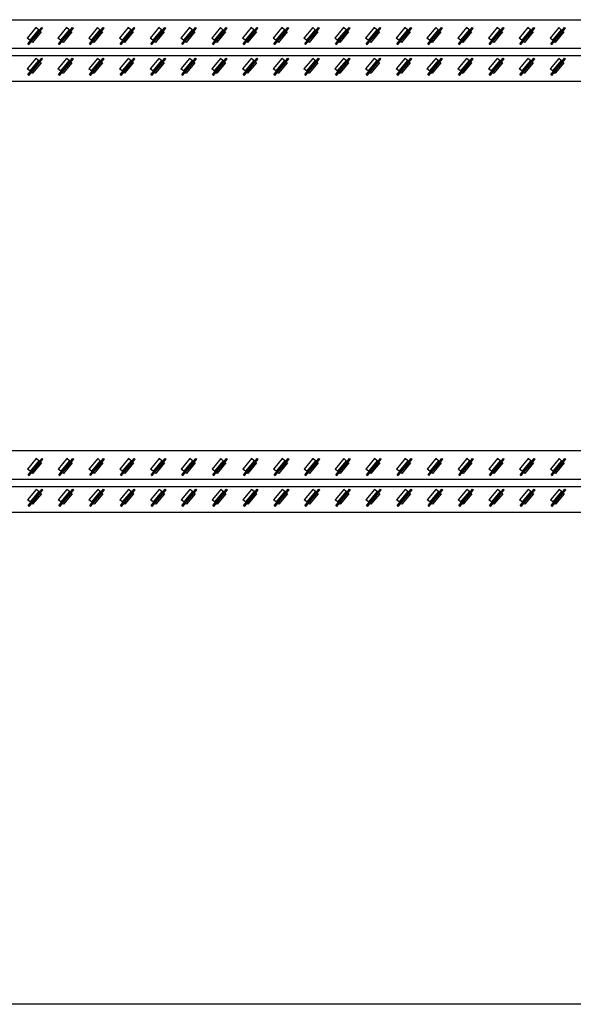
# Model space of a CAD drawing. Units: inches. Extents: x -158 to 293, y -129 to 143.
# Drawn here: x 5 to 40, y -98 to -35 of the extents above; entities that cross this region are included whole.
import ezdxf

# ---------------------------------------------------------------- set-up
doc = ezdxf.new("R2010")
doc.units = ezdxf.units.IN
doc.header["$MEASUREMENT"] = 0

msp = doc.modelspace()

# ---------------------------------------------------------------- linework, layer by layer
at = {"color": 7, "linetype": 'Continuous', "lineweight": 25}
for p, q in [((-66.436, -34.759), (75.886, -34.759)), ((5.767, -35.268), (5.21, -35.931)), ((5.699, -35.777), (6.142, -35.249)), ((5.932, -35.407), (5.767, -35.268)), ((6.142, -35.249), (6.202, -35.3)), ((7.735, -35.268), (7.178, -35.931)), ((7.668, -35.777), (8.111, -35.249)), ((7.901, -35.407), (7.735, -35.268)), ((8.111, -35.249), (8.171, -35.3)), ((9.704, -35.268), (9.147, -35.931)), ((9.636, -35.777), (10.079, -35.249)), ((9.869, -35.407), (9.704, -35.268)), ((10.079, -35.249), (10.139, -35.3)), ((11.672, -35.268), (11.115, -35.931)), ((11.605, -35.777), (12.048, -35.249)), ((11.838, -35.407), (11.672, -35.268)), ((12.048, -35.249), (12.108, -35.3)), ((13.641, -35.268), (13.084, -35.931)), ((13.573, -35.777), (14.016, -35.249)), ((13.806, -35.407), (13.641, -35.268)), ((14.016, -35.249), (14.076, -35.3)), ((15.609, -35.268), (15.052, -35.931)), ((15.542, -35.777), (15.985, -35.249)), ((15.775, -35.407), (15.609, -35.268)), ((15.985, -35.249), (16.045, -35.3)), ((17.578, -35.268), (17.021, -35.931)), ((17.51, -35.777), (17.953, -35.249)), ((17.743, -35.407), (17.578, -35.268)), ((17.953, -35.249), (18.014, -35.3)), ((19.546, -35.268), (18.989, -35.931)), ((19.479, -35.777), (19.922, -35.249)), ((19.712, -35.407), (19.546, -35.268)), ((19.922, -35.249), (19.982, -35.3)), ((21.515, -35.268), (20.958, -35.931)), ((21.447, -35.777), (21.89, -35.249)), ((21.68, -35.407), (21.515, -35.268)), ((21.89, -35.249), (21.951, -35.3)), ((23.483, -35.268), (22.926, -35.931)), ((23.416, -35.777), (23.859, -35.249)), ((23.649, -35.407), (23.483, -35.268)), ((23.859, -35.249), (23.919, -35.3)), ((25.452, -35.268), (24.895, -35.931)), ((25.384, -35.777), (25.827, -35.249)), ((25.617, -35.407), (25.452, -35.268)), ((25.827, -35.249), (25.888, -35.3)), ((27.42, -35.268), (26.863, -35.931)), ((27.353, -35.777), (27.796, -35.249)), ((27.586, -35.407), (27.42, -35.268)), ((27.796, -35.249), (27.856, -35.3)), ((29.389, -35.268), (28.832, -35.931)), ((29.321, -35.777), (29.764, -35.249)), ((29.554, -35.407), (29.389, -35.268)), ((29.764, -35.249), (29.825, -35.3)), ((31.357, -35.268), (30.8, -35.931)), ((31.29, -35.777), (31.733, -35.249)), ((31.523, -35.407), (31.357, -35.268)), ((31.733, -35.249), (31.793, -35.3)), ((33.326, -35.268), (32.769, -35.931)), ((33.258, -35.777), (33.701, -35.249)), ((33.491, -35.407), (33.326, -35.268)), ((33.701, -35.249), (33.762, -35.3)), ((35.294, -35.268), (34.737, -35.931)), ((35.227, -35.777), (35.67, -35.249)), ((35.46, -35.407), (35.294, -35.268)), ((35.67, -35.249), (35.73, -35.3)), ((37.263, -35.268), (36.706, -35.931)), ((37.195, -35.777), (37.638, -35.249)), ((37.428, -35.407), (37.263, -35.268)), ((37.638, -35.249), (37.699, -35.3)), ((39.231, -35.268), (38.674, -35.931)), ((39.164, -35.777), (39.607, -35.249)), ((39.397, -35.407), (39.231, -35.268)), ((39.607, -35.249), (39.667, -35.3)), ((5.256, -36.305), (5.699, -35.777)), ((5.317, -36.355), (5.76, -35.827)), ((5.932, -35.407), (5.376, -36.071)), ((6.098, -35.546), (5.542, -36.21)), ((5.699, -35.777), (5.76, -35.827)), ((5.76, -35.827), (6.202, -35.3)), ((5.932, -35.407), (5.978, -35.445)), ((6.038, -35.496), (6.098, -35.546)), ((7.225, -36.305), (7.668, -35.777)), ((7.285, -36.355), (7.728, -35.827)), ((7.901, -35.407), (7.344, -36.071)), ((8.067, -35.546), (7.51, -36.21)), ((7.668, -35.777), (7.728, -35.827)), ((7.728, -35.827), (8.171, -35.3)), ((7.901, -35.407), (7.946, -35.445)), ((8.006, -35.496), (8.067, -35.546)), ((9.193, -36.305), (9.636, -35.777)), ((9.254, -36.355), (9.697, -35.827)), ((9.869, -35.407), (9.313, -36.071)), ((10.035, -35.546), (9.479, -36.21)), ((9.636, -35.777), (9.697, -35.827)), ((9.697, -35.827), (10.139, -35.3)), ((9.869, -35.407), (9.915, -35.445)), ((9.975, -35.496), (10.035, -35.546)), ((11.162, -36.305), (11.605, -35.777)), ((11.222, -36.355), (11.665, -35.827)), ((11.838, -35.407), (11.281, -36.071)), ((12.004, -35.546), (11.447, -36.21)), ((11.605, -35.777), (11.665, -35.827)), ((11.665, -35.827), (12.108, -35.3)), ((11.838, -35.407), (11.883, -35.445)), ((11.944, -35.496), (12.004, -35.546)), ((13.13, -36.305), (13.573, -35.777)), ((13.191, -36.355), (13.634, -35.827)), ((13.806, -35.407), (13.25, -36.071)), ((13.972, -35.546), (13.416, -36.21)), ((13.573, -35.777), (13.634, -35.827)), ((13.634, -35.827), (14.076, -35.3)), ((13.806, -35.407), (13.852, -35.445)), ((13.912, -35.496), (13.972, -35.546)), ((15.099, -36.305), (15.542, -35.777)), ((15.159, -36.355), (15.602, -35.827)), ((15.775, -35.407), (15.218, -36.071)), ((15.941, -35.546), (15.384, -36.21)), ((15.542, -35.777), (15.602, -35.827)), ((15.602, -35.827), (16.045, -35.3)), ((15.775, -35.407), (15.82, -35.445)), ((15.881, -35.496), (15.941, -35.546)), ((17.067, -36.305), (17.51, -35.777)), ((17.128, -36.355), (17.571, -35.827)), ((17.743, -35.407), (17.187, -36.071)), ((17.909, -35.546), (17.353, -36.21)), ((17.51, -35.777), (17.571, -35.827)), ((17.571, -35.827), (18.014, -35.3)), ((17.743, -35.407), (17.789, -35.445)), ((17.849, -35.496), (17.909, -35.546)), ((19.036, -36.305), (19.479, -35.777)), ((19.096, -36.355), (19.539, -35.827)), ((19.712, -35.407), (19.155, -36.071)), ((19.878, -35.546), (19.321, -36.21)), ((19.479, -35.777), (19.539, -35.827)), ((19.539, -35.827), (19.982, -35.3)), ((19.712, -35.407), (19.757, -35.445)), ((19.818, -35.496), (19.878, -35.546)), ((21.004, -36.305), (21.447, -35.777)), ((21.065, -36.355), (21.508, -35.827)), ((21.68, -35.407), (21.124, -36.071)), ((21.846, -35.546), (21.29, -36.21)), ((21.447, -35.777), (21.508, -35.827)), ((21.508, -35.827), (21.951, -35.3)), ((21.68, -35.407), (21.726, -35.445)), ((21.786, -35.496), (21.846, -35.546)), ((22.973, -36.305), (23.416, -35.777)), ((23.033, -36.355), (23.476, -35.827)), ((23.649, -35.407), (23.092, -36.071)), ((23.815, -35.546), (23.258, -36.21)), ((23.416, -35.777), (23.476, -35.827)), ((23.476, -35.827), (23.919, -35.3)), ((23.649, -35.407), (23.694, -35.445)), ((23.755, -35.496), (23.815, -35.546)), ((24.941, -36.305), (25.384, -35.777)), ((25.002, -36.355), (25.445, -35.827)), ((25.617, -35.407), (25.061, -36.071)), ((25.783, -35.546), (25.227, -36.21)), ((25.384, -35.777), (25.445, -35.827)), ((25.445, -35.827), (25.888, -35.3)), ((25.617, -35.407), (25.663, -35.445)), ((25.723, -35.496), (25.783, -35.546)), ((26.91, -36.305), (27.353, -35.777)), ((26.97, -36.355), (27.413, -35.827)), ((27.586, -35.407), (27.029, -36.071)), ((27.752, -35.546), (27.195, -36.21)), ((27.353, -35.777), (27.413, -35.827)), ((27.413, -35.827), (27.856, -35.3)), ((27.586, -35.407), (27.631, -35.445)), ((27.692, -35.496), (27.752, -35.546)), ((28.878, -36.305), (29.321, -35.777)), ((28.939, -36.355), (29.382, -35.827)), ((29.554, -35.407), (28.998, -36.071)), ((29.72, -35.546), (29.164, -36.21)), ((29.321, -35.777), (29.382, -35.827)), ((29.382, -35.827), (29.825, -35.3)), ((29.554, -35.407), (29.6, -35.445)), ((29.66, -35.496), (29.72, -35.546)), ((30.847, -36.305), (31.29, -35.777)), ((30.907, -36.355), (31.35, -35.827)), ((31.523, -35.407), (30.966, -36.071)), ((31.689, -35.546), (31.132, -36.21)), ((31.29, -35.777), (31.35, -35.827)), ((31.35, -35.827), (31.793, -35.3)), ((31.523, -35.407), (31.568, -35.445)), ((31.629, -35.496), (31.689, -35.546)), ((32.815, -36.305), (33.258, -35.777)), ((32.876, -36.355), (33.319, -35.827)), ((33.491, -35.407), (32.935, -36.071)), ((33.657, -35.546), (33.101, -36.21)), ((33.258, -35.777), (33.319, -35.827)), ((33.319, -35.827), (33.762, -35.3)), ((33.491, -35.407), (33.537, -35.445)), ((33.597, -35.496), (33.657, -35.546)), ((34.784, -36.305), (35.227, -35.777)), ((34.844, -36.355), (35.287, -35.827)), ((35.46, -35.407), (34.903, -36.071)), ((35.626, -35.546), (35.069, -36.21)), ((35.227, -35.777), (35.287, -35.827)), ((35.287, -35.827), (35.73, -35.3)), ((35.46, -35.407), (35.505, -35.445)), ((35.566, -35.496), (35.626, -35.546)), ((36.752, -36.305), (37.195, -35.777)), ((36.813, -36.355), (37.256, -35.827)), ((37.428, -35.407), (36.872, -36.071)), ((37.594, -35.546), (37.038, -36.21)), ((37.195, -35.777), (37.256, -35.827)), ((37.256, -35.827), (37.699, -35.3)), ((37.428, -35.407), (37.474, -35.445)), ((37.534, -35.496), (37.594, -35.546)), ((38.721, -36.305), (39.164, -35.777)), ((38.781, -36.355), (39.224, -35.827)), ((39.397, -35.407), (38.84, -36.071)), ((39.563, -35.546), (39.006, -36.21)), ((39.164, -35.777), (39.224, -35.827)), ((39.224, -35.827), (39.667, -35.3)), ((39.397, -35.407), (39.442, -35.445)), ((39.503, -35.496), (39.563, -35.546)), ((5.376, -36.071), (5.21, -35.931)), ((5.256, -36.305), (5.317, -36.355)), ((5.376, -36.071), (5.421, -36.108)), ((5.481, -36.159), (5.542, -36.21)), ((7.344, -36.071), (7.178, -35.931)), ((7.225, -36.305), (7.285, -36.355)), ((7.344, -36.071), (7.389, -36.108)), ((7.45, -36.159), (7.51, -36.21)), ((9.313, -36.071), (9.147, -35.931)), ((9.193, -36.305), (9.254, -36.355)), ((9.313, -36.071), (9.358, -36.108)), ((9.418, -36.159), (9.479, -36.21)), ((11.281, -36.071), (11.115, -35.931)), ((11.162, -36.305), (11.222, -36.355)), ((11.281, -36.071), (11.326, -36.108)), ((11.387, -36.159), (11.447, -36.21)), ((13.25, -36.071), (13.084, -35.931)), ((13.13, -36.305), (13.191, -36.355)), ((13.25, -36.071), (13.295, -36.108)), ((13.355, -36.159), (13.416, -36.21)), ((15.218, -36.071), (15.052, -35.931)), ((15.099, -36.305), (15.159, -36.355)), ((15.218, -36.071), (15.263, -36.108)), ((15.324, -36.159), (15.384, -36.21)), ((17.187, -36.071), (17.021, -35.931)), ((17.067, -36.305), (17.128, -36.355)), ((17.187, -36.071), (17.232, -36.108)), ((17.292, -36.159), (17.353, -36.21)), ((19.155, -36.071), (18.989, -35.931)), ((19.036, -36.305), (19.096, -36.355)), ((19.155, -36.071), (19.2, -36.108)), ((19.261, -36.159), (19.321, -36.21)), ((21.124, -36.071), (20.958, -35.931)), ((21.004, -36.305), (21.065, -36.355)), ((21.124, -36.071), (21.169, -36.108)), ((21.229, -36.159), (21.29, -36.21)), ((23.092, -36.071), (22.926, -35.931)), ((22.973, -36.305), (23.033, -36.355)), ((23.092, -36.071), (23.137, -36.108)), ((23.198, -36.159), (23.258, -36.21)), ((25.061, -36.071), (24.895, -35.931)), ((24.941, -36.305), (25.002, -36.355)), ((25.061, -36.071), (25.106, -36.108)), ((25.166, -36.159), (25.227, -36.21)), ((27.029, -36.071), (26.863, -35.931)), ((26.91, -36.305), (26.97, -36.355)), ((27.029, -36.071), (27.074, -36.108)), ((27.135, -36.159), (27.195, -36.21)), ((28.998, -36.071), (28.832, -35.931)), ((28.878, -36.305), (28.939, -36.355)), ((28.998, -36.071), (29.043, -36.108)), ((29.103, -36.159), (29.164, -36.21)), ((30.966, -36.071), (30.8, -35.931)), ((30.847, -36.305), (30.907, -36.355)), ((30.966, -36.071), (31.011, -36.108)), ((31.072, -36.159), (31.132, -36.21)), ((32.935, -36.071), (32.769, -35.931)), ((32.815, -36.305), (32.876, -36.355)), ((32.935, -36.071), (32.98, -36.108)), ((33.04, -36.159), (33.101, -36.21)), ((34.903, -36.071), (34.737, -35.931)), ((34.784, -36.305), (34.844, -36.355)), ((34.903, -36.071), (34.948, -36.108)), ((35.009, -36.159), (35.069, -36.21)), ((36.872, -36.071), (36.706, -35.931)), ((36.752, -36.305), (36.813, -36.355)), ((36.872, -36.071), (36.917, -36.108)), ((36.977, -36.159), (37.038, -36.21)), ((38.84, -36.071), (38.674, -35.931)), ((38.721, -36.305), (38.781, -36.355)), ((38.84, -36.071), (38.885, -36.108)), ((38.946, -36.159), (39.006, -36.21)), ((74.036, -36.609), (-64.586, -36.609)), ((73.564, -37.081), (-64.114, -37.081)), ((5.767, -37.236), (5.21, -37.9)), ((5.256, -38.273), (5.699, -37.745)), ((5.932, -37.376), (5.376, -38.039)), ((6.098, -37.515), (5.542, -38.178)), ((5.699, -37.745), (6.142, -37.217)), ((5.699, -37.745), (5.76, -37.796)), ((5.76, -37.796), (6.202, -37.268)), ((5.932, -37.376), (5.767, -37.236)), ((5.932, -37.376), (5.978, -37.413)), ((6.038, -37.464), (6.098, -37.515)), ((6.142, -37.217), (6.202, -37.268)), ((7.735, -37.236), (7.178, -37.9)), ((7.225, -38.273), (7.668, -37.745)), ((7.901, -37.376), (7.344, -38.039)), ((8.067, -37.515), (7.51, -38.178)), ((7.668, -37.745), (8.111, -37.217)), ((7.668, -37.745), (7.728, -37.796)), ((7.728, -37.796), (8.171, -37.268)), ((7.901, -37.376), (7.735, -37.236)), ((7.901, -37.376), (7.946, -37.413)), ((8.006, -37.464), (8.067, -37.515)), ((8.111, -37.217), (8.171, -37.268)), ((9.704, -37.236), (9.147, -37.9)), ((9.193, -38.273), (9.636, -37.745)), ((9.869, -37.376), (9.313, -38.039)), ((10.035, -37.515), (9.479, -38.178)), ((9.636, -37.745), (10.079, -37.217)), ((9.636, -37.745), (9.697, -37.796)), ((9.697, -37.796), (10.139, -37.268)), ((9.869, -37.376), (9.704, -37.236)), ((9.869, -37.376), (9.915, -37.413)), ((9.975, -37.464), (10.035, -37.515)), ((10.079, -37.217), (10.139, -37.268)), ((11.672, -37.236), (11.115, -37.9)), ((11.162, -38.273), (11.605, -37.745)), ((11.838, -37.376), (11.281, -38.039)), ((12.004, -37.515), (11.447, -38.178)), ((11.605, -37.745), (12.048, -37.217)), ((11.605, -37.745), (11.665, -37.796)), ((11.665, -37.796), (12.108, -37.268)), ((11.838, -37.376), (11.672, -37.236)), ((11.838, -37.376), (11.883, -37.413)), ((11.944, -37.464), (12.004, -37.515)), ((12.048, -37.217), (12.108, -37.268)), ((13.641, -37.236), (13.084, -37.9)), ((13.13, -38.273), (13.573, -37.745)), ((13.806, -37.376), (13.25, -38.039)), ((13.972, -37.515), (13.416, -38.178)), ((13.573, -37.745), (14.016, -37.217)), ((13.573, -37.745), (13.634, -37.796)), ((13.634, -37.796), (14.076, -37.268)), ((13.806, -37.376), (13.641, -37.236)), ((13.806, -37.376), (13.852, -37.413)), ((13.912, -37.464), (13.972, -37.515)), ((14.016, -37.217), (14.076, -37.268)), ((15.609, -37.236), (15.052, -37.9)), ((15.099, -38.273), (15.542, -37.745)), ((15.775, -37.376), (15.218, -38.039)), ((15.941, -37.515), (15.384, -38.178)), ((15.542, -37.745), (15.985, -37.217)), ((15.542, -37.745), (15.602, -37.796)), ((15.602, -37.796), (16.045, -37.268)), ((15.775, -37.376), (15.609, -37.236)), ((15.775, -37.376), (15.82, -37.413)), ((15.881, -37.464), (15.941, -37.515)), ((15.985, -37.217), (16.045, -37.268)), ((17.578, -37.236), (17.021, -37.9)), ((17.067, -38.273), (17.51, -37.745)), ((17.743, -37.376), (17.187, -38.039)), ((17.909, -37.515), (17.353, -38.178)), ((17.51, -37.745), (17.953, -37.217)), ((17.51, -37.745), (17.571, -37.796)), ((17.571, -37.796), (18.014, -37.268)), ((17.743, -37.376), (17.578, -37.236)), ((17.743, -37.376), (17.789, -37.413)), ((17.849, -37.464), (17.909, -37.515)), ((17.953, -37.217), (18.014, -37.268)), ((19.546, -37.236), (18.989, -37.9)), ((19.036, -38.273), (19.479, -37.745)), ((19.712, -37.376), (19.155, -38.039)), ((19.878, -37.515), (19.321, -38.178)), ((19.479, -37.745), (19.922, -37.217)), ((19.479, -37.745), (19.539, -37.796)), ((19.539, -37.796), (19.982, -37.268)), ((19.712, -37.376), (19.546, -37.236)), ((19.712, -37.376), (19.757, -37.413)), ((19.818, -37.464), (19.878, -37.515)), ((19.922, -37.217), (19.982, -37.268)), ((21.515, -37.236), (20.958, -37.9)), ((21.004, -38.273), (21.447, -37.745)), ((21.68, -37.376), (21.124, -38.039)), ((21.846, -37.515), (21.29, -38.178)), ((21.447, -37.745), (21.89, -37.217)), ((21.447, -37.745), (21.508, -37.796)), ((21.508, -37.796), (21.951, -37.268)), ((21.68, -37.376), (21.515, -37.236)), ((21.68, -37.376), (21.726, -37.413)), ((21.786, -37.464), (21.846, -37.515)), ((21.89, -37.217), (21.951, -37.268)), ((23.483, -37.236), (22.926, -37.9)), ((22.973, -38.273), (23.416, -37.745)), ((23.649, -37.376), (23.092, -38.039)), ((23.815, -37.515), (23.258, -38.178)), ((23.416, -37.745), (23.859, -37.217)), ((23.416, -37.745), (23.476, -37.796)), ((23.476, -37.796), (23.919, -37.268)), ((23.649, -37.376), (23.483, -37.236)), ((23.649, -37.376), (23.694, -37.413)), ((23.755, -37.464), (23.815, -37.515)), ((23.859, -37.217), (23.919, -37.268)), ((25.452, -37.236), (24.895, -37.9)), ((24.941, -38.273), (25.384, -37.745)), ((25.617, -37.376), (25.061, -38.039)), ((25.783, -37.515), (25.227, -38.178)), ((25.384, -37.745), (25.827, -37.217)), ((25.384, -37.745), (25.445, -37.796)), ((25.445, -37.796), (25.888, -37.268)), ((25.617, -37.376), (25.452, -37.236)), ((25.617, -37.376), (25.663, -37.413)), ((25.723, -37.464), (25.783, -37.515)), ((25.827, -37.217), (25.888, -37.268)), ((27.42, -37.236), (26.863, -37.9)), ((26.91, -38.273), (27.353, -37.745)), ((27.586, -37.376), (27.029, -38.039)), ((27.752, -37.515), (27.195, -38.178)), ((27.353, -37.745), (27.796, -37.217)), ((27.353, -37.745), (27.413, -37.796)), ((27.413, -37.796), (27.856, -37.268)), ((27.586, -37.376), (27.42, -37.236)), ((27.586, -37.376), (27.631, -37.413)), ((27.692, -37.464), (27.752, -37.515)), ((27.796, -37.217), (27.856, -37.268)), ((29.389, -37.236), (28.832, -37.9)), ((28.878, -38.273), (29.321, -37.745)), ((29.554, -37.376), (28.998, -38.039)), ((29.72, -37.515), (29.164, -38.178)), ((29.321, -37.745), (29.764, -37.217)), ((29.321, -37.745), (29.382, -37.796)), ((29.382, -37.796), (29.825, -37.268)), ((29.554, -37.376), (29.389, -37.236)), ((29.554, -37.376), (29.6, -37.413)), ((29.66, -37.464), (29.72, -37.515)), ((29.764, -37.217), (29.825, -37.268)), ((31.357, -37.236), (30.8, -37.9)), ((30.847, -38.273), (31.29, -37.745)), ((31.523, -37.376), (30.966, -38.039)), ((31.689, -37.515), (31.132, -38.178)), ((31.29, -37.745), (31.733, -37.217)), ((31.29, -37.745), (31.35, -37.796)), ((31.35, -37.796), (31.793, -37.268)), ((31.523, -37.376), (31.357, -37.236)), ((31.523, -37.376), (31.568, -37.413)), ((31.629, -37.464), (31.689, -37.515)), ((31.733, -37.217), (31.793, -37.268)), ((33.326, -37.236), (32.769, -37.9)), ((32.815, -38.273), (33.258, -37.745)), ((33.491, -37.376), (32.935, -38.039)), ((33.657, -37.515), (33.101, -38.178)), ((33.258, -37.745), (33.701, -37.217)), ((33.258, -37.745), (33.319, -37.796)), ((33.319, -37.796), (33.762, -37.268)), ((33.491, -37.376), (33.326, -37.236)), ((33.491, -37.376), (33.537, -37.413)), ((33.597, -37.464), (33.657, -37.515)), ((33.701, -37.217), (33.762, -37.268)), ((35.294, -37.236), (34.737, -37.9)), ((34.784, -38.273), (35.227, -37.745)), ((35.46, -37.376), (34.903, -38.039)), ((35.626, -37.515), (35.069, -38.178)), ((35.227, -37.745), (35.67, -37.217)), ((35.227, -37.745), (35.287, -37.796)), ((35.287, -37.796), (35.73, -37.268)), ((35.46, -37.376), (35.294, -37.236)), ((35.46, -37.376), (35.505, -37.413)), ((35.566, -37.464), (35.626, -37.515)), ((35.67, -37.217), (35.73, -37.268)), ((37.263, -37.236), (36.706, -37.9)), ((36.752, -38.273), (37.195, -37.745)), ((37.428, -37.376), (36.872, -38.039)), ((37.594, -37.515), (37.038, -38.178)), ((37.195, -37.745), (37.638, -37.217)), ((37.195, -37.745), (37.256, -37.796)), ((37.256, -37.796), (37.699, -37.268)), ((37.428, -37.376), (37.263, -37.236)), ((37.428, -37.376), (37.474, -37.413)), ((37.534, -37.464), (37.594, -37.515)), ((37.638, -37.217), (37.699, -37.268)), ((39.231, -37.236), (38.674, -37.9)), ((38.721, -38.273), (39.164, -37.745)), ((39.397, -37.376), (38.84, -38.039)), ((39.563, -37.515), (39.006, -38.178)), ((39.164, -37.745), (39.607, -37.217)), ((39.164, -37.745), (39.224, -37.796)), ((39.224, -37.796), (39.667, -37.268)), ((39.397, -37.376), (39.231, -37.236)), ((39.397, -37.376), (39.442, -37.413)), ((39.503, -37.464), (39.563, -37.515)), ((39.607, -37.217), (39.667, -37.268)), ((5.376, -38.039), (5.21, -37.9)), ((5.256, -38.273), (5.317, -38.324)), ((5.317, -38.324), (5.76, -37.796)), ((5.376, -38.039), (5.421, -38.077)), ((5.481, -38.128), (5.542, -38.178)), ((7.344, -38.039), (7.178, -37.9)), ((7.225, -38.273), (7.285, -38.324)), ((7.285, -38.324), (7.728, -37.796)), ((7.344, -38.039), (7.389, -38.077)), ((7.45, -38.128), (7.51, -38.178)), ((9.313, -38.039), (9.147, -37.9)), ((9.193, -38.273), (9.254, -38.324)), ((9.254, -38.324), (9.697, -37.796)), ((9.313, -38.039), (9.358, -38.077)), ((9.418, -38.128), (9.479, -38.178)), ((11.281, -38.039), (11.115, -37.9)), ((11.162, -38.273), (11.222, -38.324)), ((11.222, -38.324), (11.665, -37.796)), ((11.281, -38.039), (11.326, -38.077)), ((11.387, -38.128), (11.447, -38.178)), ((13.25, -38.039), (13.084, -37.9)), ((13.13, -38.273), (13.191, -38.324)), ((13.191, -38.324), (13.634, -37.796)), ((13.25, -38.039), (13.295, -38.077)), ((13.355, -38.128), (13.416, -38.178)), ((15.218, -38.039), (15.052, -37.9)), ((15.099, -38.273), (15.159, -38.324)), ((15.159, -38.324), (15.602, -37.796)), ((15.218, -38.039), (15.263, -38.077)), ((15.324, -38.128), (15.384, -38.178)), ((17.187, -38.039), (17.021, -37.9)), ((17.067, -38.273), (17.128, -38.324)), ((17.128, -38.324), (17.571, -37.796)), ((17.187, -38.039), (17.232, -38.077)), ((17.292, -38.128), (17.353, -38.178)), ((19.155, -38.039), (18.989, -37.9)), ((19.036, -38.273), (19.096, -38.324)), ((19.096, -38.324), (19.539, -37.796)), ((19.155, -38.039), (19.2, -38.077)), ((19.261, -38.128), (19.321, -38.178)), ((21.124, -38.039), (20.958, -37.9)), ((21.004, -38.273), (21.065, -38.324)), ((21.065, -38.324), (21.508, -37.796)), ((21.124, -38.039), (21.169, -38.077)), ((21.229, -38.128), (21.29, -38.178)), ((23.092, -38.039), (22.926, -37.9)), ((22.973, -38.273), (23.033, -38.324)), ((23.033, -38.324), (23.476, -37.796)), ((23.092, -38.039), (23.137, -38.077)), ((23.198, -38.128), (23.258, -38.178)), ((25.061, -38.039), (24.895, -37.9)), ((24.941, -38.273), (25.002, -38.324)), ((25.002, -38.324), (25.445, -37.796)), ((25.061, -38.039), (25.106, -38.077)), ((25.166, -38.128), (25.227, -38.178)), ((27.029, -38.039), (26.863, -37.9)), ((26.91, -38.273), (26.97, -38.324)), ((26.97, -38.324), (27.413, -37.796)), ((27.029, -38.039), (27.074, -38.077)), ((27.135, -38.128), (27.195, -38.178)), ((28.998, -38.039), (28.832, -37.9)), ((28.878, -38.273), (28.939, -38.324)), ((28.939, -38.324), (29.382, -37.796)), ((28.998, -38.039), (29.043, -38.077)), ((29.103, -38.128), (29.164, -38.178)), ((30.966, -38.039), (30.8, -37.9)), ((30.847, -38.273), (30.907, -38.324)), ((30.907, -38.324), (31.35, -37.796)), ((30.966, -38.039), (31.011, -38.077)), ((31.072, -38.128), (31.132, -38.178)), ((32.935, -38.039), (32.769, -37.9)), ((32.815, -38.273), (32.876, -38.324)), ((32.876, -38.324), (33.319, -37.796)), ((32.935, -38.039), (32.98, -38.077)), ((33.04, -38.128), (33.101, -38.178)), ((34.903, -38.039), (34.737, -37.9)), ((34.784, -38.273), (34.844, -38.324)), ((34.844, -38.324), (35.287, -37.796)), ((34.903, -38.039), (34.948, -38.077)), ((35.009, -38.128), (35.069, -38.178)), ((36.872, -38.039), (36.706, -37.9)), ((36.752, -38.273), (36.813, -38.324)), ((36.813, -38.324), (37.256, -37.796)), ((36.872, -38.039), (36.917, -38.077)), ((36.977, -38.128), (37.038, -38.178)), ((38.84, -38.039), (38.674, -37.9)), ((38.721, -38.273), (38.781, -38.324)), ((38.781, -38.324), (39.224, -37.796)), ((38.84, -38.039), (38.885, -38.077)), ((38.946, -38.128), (39.006, -38.178)), ((-62.499, -38.696), (71.949, -38.696)), ((-56.574, -62.318), (66.024, -62.318)), ((5.786, -62.841), (5.229, -63.504)), ((5.952, -62.98), (5.395, -63.643)), ((5.719, -63.349), (6.161, -62.822)), ((5.779, -63.4), (6.222, -62.872)), ((5.952, -62.98), (5.786, -62.841)), ((5.952, -62.98), (5.997, -63.018)), ((6.161, -62.822), (6.222, -62.872)), ((7.754, -62.841), (7.198, -63.504)), ((7.92, -62.98), (7.363, -63.643)), ((7.687, -63.349), (8.13, -62.822)), ((7.747, -63.4), (8.19, -62.872)), ((7.92, -62.98), (7.754, -62.841)), ((7.92, -62.98), (7.965, -63.018)), ((8.13, -62.822), (8.19, -62.872)), ((9.723, -62.841), (9.166, -63.504)), ((9.889, -62.98), (9.332, -63.643)), ((9.656, -63.349), (10.098, -62.822)), ((9.716, -63.4), (10.159, -62.872)), ((9.889, -62.98), (9.723, -62.841)), ((9.889, -62.98), (9.934, -63.018)), ((10.098, -62.822), (10.159, -62.872)), ((11.691, -62.841), (11.135, -63.504)), ((11.857, -62.98), (11.3, -63.643)), ((11.624, -63.349), (12.067, -62.822)), ((11.684, -63.4), (12.127, -62.872)), ((11.857, -62.98), (11.691, -62.841)), ((11.857, -62.98), (11.902, -63.018)), ((12.067, -62.822), (12.127, -62.872)), ((13.66, -62.841), (13.103, -63.504)), ((13.826, -62.98), (13.269, -63.643)), ((13.593, -63.349), (14.035, -62.822)), ((13.653, -63.4), (14.096, -62.872)), ((13.826, -62.98), (13.66, -62.841)), ((13.826, -62.98), (13.871, -63.018)), ((14.035, -62.822), (14.096, -62.872)), ((15.628, -62.841), (15.072, -63.504)), ((15.794, -62.98), (15.238, -63.643)), ((15.561, -63.349), (16.004, -62.822)), ((15.621, -63.4), (16.064, -62.872)), ((15.794, -62.98), (15.628, -62.841)), ((15.794, -62.98), (15.839, -63.018)), ((16.004, -62.822), (16.064, -62.872)), ((17.597, -62.841), (17.04, -63.504)), ((17.763, -62.98), (17.206, -63.643)), ((17.53, -63.349), (17.972, -62.822)), ((17.59, -63.4), (18.033, -62.872)), ((17.763, -62.98), (17.597, -62.841)), ((17.763, -62.98), (17.808, -63.018)), ((17.972, -62.822), (18.033, -62.872)), ((19.565, -62.841), (19.009, -63.504)), ((19.731, -62.98), (19.175, -63.643)), ((19.498, -63.349), (19.941, -62.822)), ((19.558, -63.4), (20.001, -62.872)), ((19.731, -62.98), (19.565, -62.841)), ((19.731, -62.98), (19.776, -63.018)), ((19.941, -62.822), (20.001, -62.872)), ((21.534, -62.841), (20.977, -63.504)), ((21.7, -62.98), (21.143, -63.643)), ((21.467, -63.349), (21.909, -62.822)), ((21.527, -63.4), (21.97, -62.872)), ((21.7, -62.98), (21.534, -62.841)), ((21.7, -62.98), (21.745, -63.018)), ((21.909, -62.822), (21.97, -62.872)), ((23.502, -62.841), (22.946, -63.504)), ((23.668, -62.98), (23.112, -63.643)), ((23.435, -63.349), (23.878, -62.822)), ((23.495, -63.4), (23.938, -62.872)), ((23.668, -62.98), (23.502, -62.841)), ((23.668, -62.98), (23.714, -63.018)), ((23.878, -62.822), (23.938, -62.872)), ((25.471, -62.841), (24.914, -63.504)), ((25.637, -62.98), (25.08, -63.643)), ((25.404, -63.349), (25.847, -62.822)), ((25.464, -63.4), (25.907, -62.872)), ((25.637, -62.98), (25.471, -62.841)), ((25.637, -62.98), (25.682, -63.018)), ((25.847, -62.822), (25.907, -62.872)), ((27.439, -62.841), (26.883, -63.504)), ((27.605, -62.98), (27.049, -63.643)), ((27.372, -63.349), (27.815, -62.822)), ((27.432, -63.4), (27.875, -62.872)), ((27.605, -62.98), (27.439, -62.841)), ((27.605, -62.98), (27.651, -63.018)), ((27.815, -62.822), (27.875, -62.872)), ((29.408, -62.841), (28.851, -63.504)), ((29.574, -62.98), (29.017, -63.643)), ((29.341, -63.349), (29.784, -62.822)), ((29.401, -63.4), (29.844, -62.872)), ((29.574, -62.98), (29.408, -62.841)), ((29.574, -62.98), (29.619, -63.018)), ((29.784, -62.822), (29.844, -62.872)), ((31.376, -62.841), (30.82, -63.504)), ((31.542, -62.98), (30.986, -63.643)), ((31.309, -63.349), (31.752, -62.822)), ((31.369, -63.4), (31.812, -62.872)), ((31.542, -62.98), (31.376, -62.841)), ((31.542, -62.98), (31.588, -63.018)), ((31.752, -62.822), (31.812, -62.872)), ((33.345, -62.841), (32.788, -63.504)), ((33.511, -62.98), (32.954, -63.643)), ((33.278, -63.349), (33.721, -62.822)), ((33.338, -63.4), (33.781, -62.872)), ((33.511, -62.98), (33.345, -62.841)), ((33.511, -62.98), (33.556, -63.018)), ((33.721, -62.822), (33.781, -62.872)), ((35.313, -62.841), (34.757, -63.504)), ((35.479, -62.98), (34.923, -63.643)), ((35.246, -63.349), (35.689, -62.822)), ((35.306, -63.4), (35.749, -62.872)), ((35.479, -62.98), (35.313, -62.841)), ((35.479, -62.98), (35.525, -63.018)), ((35.689, -62.822), (35.749, -62.872)), ((37.282, -62.841), (36.725, -63.504)), ((37.448, -62.98), (36.891, -63.643)), ((37.215, -63.349), (37.658, -62.822)), ((37.275, -63.4), (37.718, -62.872)), ((37.448, -62.98), (37.282, -62.841)), ((37.448, -62.98), (37.493, -63.018)), ((37.658, -62.822), (37.718, -62.872)), ((39.25, -62.841), (38.694, -63.504)), ((39.416, -62.98), (38.86, -63.643)), ((39.183, -63.349), (39.626, -62.822)), ((39.243, -63.4), (39.686, -62.872)), ((39.416, -62.98), (39.25, -62.841)), ((39.416, -62.98), (39.462, -63.018)), ((39.626, -62.822), (39.686, -62.872)), ((5.395, -63.643), (5.229, -63.504)), ((5.276, -63.877), (5.719, -63.349)), ((5.336, -63.928), (5.779, -63.4)), ((6.118, -63.119), (5.561, -63.782)), ((5.719, -63.349), (5.779, -63.4)), ((6.057, -63.068), (6.118, -63.119)), ((7.363, -63.643), (7.198, -63.504)), ((7.244, -63.877), (7.687, -63.349)), ((7.305, -63.928), (7.747, -63.4)), ((8.086, -63.119), (7.529, -63.782)), ((7.687, -63.349), (7.747, -63.4)), ((8.026, -63.068), (8.086, -63.119)), ((9.332, -63.643), (9.166, -63.504)), ((9.213, -63.877), (9.656, -63.349)), ((9.273, -63.928), (9.716, -63.4)), ((10.055, -63.119), (9.498, -63.782)), ((9.656, -63.349), (9.716, -63.4)), ((9.994, -63.068), (10.055, -63.119)), ((11.3, -63.643), (11.135, -63.504)), ((11.181, -63.877), (11.624, -63.349)), ((11.242, -63.928), (11.684, -63.4)), ((12.023, -63.119), (11.466, -63.782)), ((11.624, -63.349), (11.684, -63.4)), ((11.963, -63.068), (12.023, -63.119)), ((13.269, -63.643), (13.103, -63.504)), ((13.15, -63.877), (13.593, -63.349)), ((13.21, -63.928), (13.653, -63.4)), ((13.992, -63.119), (13.435, -63.782)), ((13.593, -63.349), (13.653, -63.4)), ((13.931, -63.068), (13.992, -63.119)), ((15.238, -63.643), (15.072, -63.504)), ((15.118, -63.877), (15.561, -63.349)), ((15.179, -63.928), (15.621, -63.4)), ((15.96, -63.119), (15.403, -63.782)), ((15.561, -63.349), (15.621, -63.4)), ((15.9, -63.068), (15.96, -63.119)), ((17.206, -63.643), (17.04, -63.504)), ((17.087, -63.877), (17.53, -63.349)), ((17.147, -63.928), (17.59, -63.4)), ((17.929, -63.119), (17.372, -63.782)), ((17.53, -63.349), (17.59, -63.4)), ((17.868, -63.068), (17.929, -63.119)), ((19.175, -63.643), (19.009, -63.504)), ((19.055, -63.877), (19.498, -63.349)), ((19.116, -63.928), (19.558, -63.4)), ((19.897, -63.119), (19.34, -63.782)), ((19.498, -63.349), (19.558, -63.4)), ((19.837, -63.068), (19.897, -63.119)), ((21.143, -63.643), (20.977, -63.504)), ((21.024, -63.877), (21.467, -63.349)), ((21.084, -63.928), (21.527, -63.4)), ((21.866, -63.119), (21.309, -63.782)), ((21.467, -63.349), (21.527, -63.4)), ((21.805, -63.068), (21.866, -63.119)), ((23.112, -63.643), (22.946, -63.504)), ((22.992, -63.877), (23.435, -63.349)), ((23.053, -63.928), (23.495, -63.4)), ((23.834, -63.119), (23.277, -63.782)), ((23.435, -63.349), (23.495, -63.4)), ((23.774, -63.068), (23.834, -63.119)), ((25.08, -63.643), (24.914, -63.504)), ((24.961, -63.877), (25.404, -63.349)), ((25.021, -63.928), (25.464, -63.4)), ((25.803, -63.119), (25.246, -63.782)), ((25.404, -63.349), (25.464, -63.4)), ((25.742, -63.068), (25.803, -63.119)), ((27.049, -63.643), (26.883, -63.504)), ((26.929, -63.877), (27.372, -63.349)), ((26.99, -63.928), (27.432, -63.4)), ((27.771, -63.119), (27.214, -63.782)), ((27.372, -63.349), (27.432, -63.4)), ((27.711, -63.068), (27.771, -63.119)), ((29.017, -63.643), (28.851, -63.504)), ((28.898, -63.877), (29.341, -63.349)), ((28.958, -63.928), (29.401, -63.4)), ((29.74, -63.119), (29.183, -63.782)), ((29.341, -63.349), (29.401, -63.4)), ((29.679, -63.068), (29.74, -63.119)), ((30.986, -63.643), (30.82, -63.504)), ((30.866, -63.877), (31.309, -63.349)), ((30.927, -63.928), (31.369, -63.4)), ((31.708, -63.119), (31.151, -63.782)), ((31.309, -63.349), (31.369, -63.4)), ((31.648, -63.068), (31.708, -63.119)), ((32.954, -63.643), (32.788, -63.504)), ((32.835, -63.877), (33.278, -63.349)), ((32.895, -63.928), (33.338, -63.4)), ((33.677, -63.119), (33.12, -63.782)), ((33.278, -63.349), (33.338, -63.4)), ((33.616, -63.068), (33.677, -63.119)), ((34.923, -63.643), (34.757, -63.504)), ((34.803, -63.877), (35.246, -63.349)), ((34.864, -63.928), (35.306, -63.4)), ((35.645, -63.119), (35.088, -63.782)), ((35.246, -63.349), (35.306, -63.4)), ((35.585, -63.068), (35.645, -63.119)), ((36.891, -63.643), (36.725, -63.504)), ((36.772, -63.877), (37.215, -63.349)), ((36.832, -63.928), (37.275, -63.4)), ((37.614, -63.119), (37.057, -63.782)), ((37.215, -63.349), (37.275, -63.4)), ((37.553, -63.068), (37.614, -63.119)), ((38.86, -63.643), (38.694, -63.504)), ((38.74, -63.877), (39.183, -63.349)), ((38.801, -63.928), (39.243, -63.4)), ((39.582, -63.119), (39.025, -63.782)), ((39.183, -63.349), (39.243, -63.4)), ((39.522, -63.068), (39.582, -63.119)), ((64.174, -64.168), (-54.724, -64.168)), ((5.276, -63.877), (5.336, -63.928)), ((5.395, -63.643), (5.44, -63.681)), ((5.501, -63.732), (5.561, -63.782)), ((7.244, -63.877), (7.305, -63.928)), ((7.363, -63.643), (7.409, -63.681)), ((7.469, -63.732), (7.529, -63.782)), ((9.213, -63.877), (9.273, -63.928)), ((9.332, -63.643), (9.377, -63.681)), ((9.438, -63.732), (9.498, -63.782)), ((11.181, -63.877), (11.242, -63.928)), ((11.3, -63.643), (11.346, -63.681)), ((11.406, -63.732), (11.466, -63.782)), ((13.15, -63.877), (13.21, -63.928)), ((13.269, -63.643), (13.314, -63.681)), ((13.375, -63.732), (13.435, -63.782)), ((15.118, -63.877), (15.179, -63.928)), ((15.238, -63.643), (15.283, -63.681)), ((15.343, -63.732), (15.403, -63.782)), ((17.087, -63.877), (17.147, -63.928)), ((17.206, -63.643), (17.251, -63.681)), ((17.312, -63.732), (17.372, -63.782)), ((19.055, -63.877), (19.116, -63.928)), ((19.175, -63.643), (19.22, -63.681)), ((19.28, -63.732), (19.34, -63.782)), ((21.024, -63.877), (21.084, -63.928)), ((21.143, -63.643), (21.188, -63.681)), ((21.249, -63.732), (21.309, -63.782)), ((22.992, -63.877), (23.053, -63.928)), ((23.112, -63.643), (23.157, -63.681)), ((23.217, -63.732), (23.277, -63.782)), ((24.961, -63.877), (25.021, -63.928)), ((25.08, -63.643), (25.125, -63.681)), ((25.186, -63.732), (25.246, -63.782)), ((26.929, -63.877), (26.99, -63.928)), ((27.049, -63.643), (27.094, -63.681)), ((27.154, -63.732), (27.214, -63.782)), ((28.898, -63.877), (28.958, -63.928)), ((29.017, -63.643), (29.062, -63.681)), ((29.123, -63.732), (29.183, -63.782)), ((30.866, -63.877), (30.927, -63.928)), ((30.986, -63.643), (31.031, -63.681)), ((31.091, -63.732), (31.151, -63.782)), ((32.835, -63.877), (32.895, -63.928)), ((32.954, -63.643), (32.999, -63.681)), ((33.06, -63.732), (33.12, -63.782)), ((34.803, -63.877), (34.864, -63.928)), ((34.923, -63.643), (34.968, -63.681)), ((35.028, -63.732), (35.088, -63.782)), ((36.772, -63.877), (36.832, -63.928)), ((36.891, -63.643), (36.936, -63.681)), ((36.997, -63.732), (37.057, -63.782)), ((38.74, -63.877), (38.801, -63.928)), ((38.86, -63.643), (38.905, -63.681)), ((38.965, -63.732), (39.025, -63.782)), ((63.701, -64.641), (-54.251, -64.641)), ((5.786, -64.809), (5.229, -65.473)), ((5.719, -65.318), (6.161, -64.79)), ((5.779, -65.369), (6.222, -64.841)), ((5.952, -64.948), (5.786, -64.809)), ((6.161, -64.79), (6.222, -64.841)), ((7.754, -64.809), (7.198, -65.473)), ((7.687, -65.318), (8.13, -64.79)), ((7.747, -65.369), (8.19, -64.841)), ((7.92, -64.948), (7.754, -64.809)), ((8.13, -64.79), (8.19, -64.841)), ((9.723, -64.809), (9.166, -65.473)), ((9.656, -65.318), (10.098, -64.79)), ((9.716, -65.369), (10.159, -64.841)), ((9.889, -64.948), (9.723, -64.809)), ((10.098, -64.79), (10.159, -64.841)), ((11.691, -64.809), (11.135, -65.473)), ((11.624, -65.318), (12.067, -64.79)), ((11.684, -65.369), (12.127, -64.841)), ((11.857, -64.948), (11.691, -64.809)), ((12.067, -64.79), (12.127, -64.841)), ((13.66, -64.809), (13.103, -65.473)), ((13.593, -65.318), (14.035, -64.79)), ((13.653, -65.369), (14.096, -64.841)), ((13.826, -64.948), (13.66, -64.809)), ((14.035, -64.79), (14.096, -64.841)), ((15.628, -64.809), (15.072, -65.473)), ((15.561, -65.318), (16.004, -64.79)), ((15.621, -65.369), (16.064, -64.841)), ((15.794, -64.948), (15.628, -64.809)), ((16.004, -64.79), (16.064, -64.841)), ((17.597, -64.809), (17.04, -65.473)), ((17.53, -65.318), (17.972, -64.79)), ((17.59, -65.369), (18.033, -64.841)), ((17.763, -64.948), (17.597, -64.809)), ((17.972, -64.79), (18.033, -64.841)), ((19.565, -64.809), (19.009, -65.473)), ((19.498, -65.318), (19.941, -64.79)), ((19.558, -65.369), (20.001, -64.841)), ((19.731, -64.948), (19.565, -64.809)), ((19.941, -64.79), (20.001, -64.841)), ((21.534, -64.809), (20.977, -65.473)), ((21.467, -65.318), (21.909, -64.79)), ((21.527, -65.369), (21.97, -64.841)), ((21.7, -64.948), (21.534, -64.809)), ((21.909, -64.79), (21.97, -64.841)), ((23.502, -64.809), (22.946, -65.473)), ((23.435, -65.318), (23.878, -64.79)), ((23.495, -65.369), (23.938, -64.841)), ((23.668, -64.948), (23.502, -64.809)), ((23.878, -64.79), (23.938, -64.841)), ((25.471, -64.809), (24.914, -65.473)), ((25.404, -65.318), (25.847, -64.79)), ((25.464, -65.369), (25.907, -64.841)), ((25.637, -64.948), (25.471, -64.809)), ((25.847, -64.79), (25.907, -64.841)), ((27.439, -64.809), (26.883, -65.473)), ((27.372, -65.318), (27.815, -64.79)), ((27.432, -65.369), (27.875, -64.841)), ((27.605, -64.948), (27.439, -64.809)), ((27.815, -64.79), (27.875, -64.841)), ((29.408, -64.809), (28.851, -65.473)), ((29.341, -65.318), (29.784, -64.79)), ((29.401, -65.369), (29.844, -64.841)), ((29.574, -64.948), (29.408, -64.809)), ((29.784, -64.79), (29.844, -64.841)), ((31.376, -64.809), (30.82, -65.473)), ((31.309, -65.318), (31.752, -64.79)), ((31.369, -65.369), (31.812, -64.841)), ((31.542, -64.948), (31.376, -64.809)), ((31.752, -64.79), (31.812, -64.841)), ((33.345, -64.809), (32.788, -65.473)), ((33.278, -65.318), (33.721, -64.79)), ((33.338, -65.369), (33.781, -64.841)), ((33.511, -64.948), (33.345, -64.809)), ((33.721, -64.79), (33.781, -64.841)), ((35.313, -64.809), (34.757, -65.473)), ((35.246, -65.318), (35.689, -64.79)), ((35.306, -65.369), (35.749, -64.841)), ((35.479, -64.948), (35.313, -64.809)), ((35.689, -64.79), (35.749, -64.841)), ((37.282, -64.809), (36.725, -65.473)), ((37.215, -65.318), (37.658, -64.79)), ((37.275, -65.369), (37.718, -64.841)), ((37.448, -64.948), (37.282, -64.809)), ((37.658, -64.79), (37.718, -64.841)), ((39.25, -64.809), (38.694, -65.473)), ((39.183, -65.318), (39.626, -64.79)), ((39.243, -65.369), (39.686, -64.841)), ((39.416, -64.948), (39.25, -64.809)), ((39.626, -64.79), (39.686, -64.841)), ((5.395, -65.612), (5.229, -65.473)), ((5.276, -65.846), (5.719, -65.318)), ((5.336, -65.896), (5.779, -65.369)), ((5.952, -64.948), (5.395, -65.612)), ((6.118, -65.087), (5.561, -65.751)), ((5.719, -65.318), (5.779, -65.369)), ((5.952, -64.948), (5.997, -64.986)), ((6.057, -65.037), (6.118, -65.087)), ((7.363, -65.612), (7.198, -65.473)), ((7.244, -65.846), (7.687, -65.318)), ((7.305, -65.896), (7.747, -65.369)), ((7.92, -64.948), (7.363, -65.612)), ((8.086, -65.087), (7.529, -65.751)), ((7.687, -65.318), (7.747, -65.369)), ((7.92, -64.948), (7.965, -64.986)), ((8.026, -65.037), (8.086, -65.087)), ((9.332, -65.612), (9.166, -65.473)), ((9.213, -65.846), (9.656, -65.318)), ((9.273, -65.896), (9.716, -65.369)), ((9.889, -64.948), (9.332, -65.612)), ((10.055, -65.087), (9.498, -65.751)), ((9.656, -65.318), (9.716, -65.369)), ((9.889, -64.948), (9.934, -64.986)), ((9.994, -65.037), (10.055, -65.087)), ((11.3, -65.612), (11.135, -65.473)), ((11.181, -65.846), (11.624, -65.318)), ((11.242, -65.896), (11.684, -65.369)), ((11.857, -64.948), (11.3, -65.612)), ((12.023, -65.087), (11.466, -65.751)), ((11.624, -65.318), (11.684, -65.369)), ((11.857, -64.948), (11.902, -64.986)), ((11.963, -65.037), (12.023, -65.087)), ((13.269, -65.612), (13.103, -65.473)), ((13.15, -65.846), (13.593, -65.318)), ((13.21, -65.896), (13.653, -65.369)), ((13.826, -64.948), (13.269, -65.612)), ((13.992, -65.087), (13.435, -65.751)), ((13.593, -65.318), (13.653, -65.369)), ((13.826, -64.948), (13.871, -64.986)), ((13.931, -65.037), (13.992, -65.087)), ((15.238, -65.612), (15.072, -65.473)), ((15.118, -65.846), (15.561, -65.318)), ((15.179, -65.896), (15.621, -65.369)), ((15.794, -64.948), (15.238, -65.612)), ((15.96, -65.087), (15.403, -65.751)), ((15.561, -65.318), (15.621, -65.369)), ((15.794, -64.948), (15.839, -64.986)), ((15.9, -65.037), (15.96, -65.087)), ((17.206, -65.612), (17.04, -65.473)), ((17.087, -65.846), (17.53, -65.318)), ((17.147, -65.896), (17.59, -65.369)), ((17.763, -64.948), (17.206, -65.612)), ((17.929, -65.087), (17.372, -65.751)), ((17.53, -65.318), (17.59, -65.369)), ((17.763, -64.948), (17.808, -64.986)), ((17.868, -65.037), (17.929, -65.087)), ((19.175, -65.612), (19.009, -65.473)), ((19.055, -65.846), (19.498, -65.318)), ((19.116, -65.896), (19.558, -65.369)), ((19.731, -64.948), (19.175, -65.612)), ((19.897, -65.087), (19.34, -65.751)), ((19.498, -65.318), (19.558, -65.369)), ((19.731, -64.948), (19.776, -64.986)), ((19.837, -65.037), (19.897, -65.087)), ((21.143, -65.612), (20.977, -65.473)), ((21.024, -65.846), (21.467, -65.318)), ((21.084, -65.896), (21.527, -65.369)), ((21.7, -64.948), (21.143, -65.612)), ((21.866, -65.087), (21.309, -65.751)), ((21.467, -65.318), (21.527, -65.369)), ((21.7, -64.948), (21.745, -64.986)), ((21.805, -65.037), (21.866, -65.087)), ((23.112, -65.612), (22.946, -65.473)), ((22.992, -65.846), (23.435, -65.318)), ((23.053, -65.896), (23.495, -65.369)), ((23.668, -64.948), (23.112, -65.612)), ((23.834, -65.087), (23.277, -65.751)), ((23.435, -65.318), (23.495, -65.369)), ((23.668, -64.948), (23.714, -64.986)), ((23.774, -65.037), (23.834, -65.087)), ((25.08, -65.612), (24.914, -65.473)), ((24.961, -65.846), (25.404, -65.318)), ((25.021, -65.896), (25.464, -65.369)), ((25.637, -64.948), (25.08, -65.612)), ((25.803, -65.087), (25.246, -65.751)), ((25.404, -65.318), (25.464, -65.369)), ((25.637, -64.948), (25.682, -64.986)), ((25.742, -65.037), (25.803, -65.087)), ((27.049, -65.612), (26.883, -65.473)), ((26.929, -65.846), (27.372, -65.318)), ((26.99, -65.896), (27.432, -65.369)), ((27.605, -64.948), (27.049, -65.612)), ((27.771, -65.087), (27.214, -65.751)), ((27.372, -65.318), (27.432, -65.369)), ((27.605, -64.948), (27.651, -64.986)), ((27.711, -65.037), (27.771, -65.087)), ((29.017, -65.612), (28.851, -65.473)), ((28.898, -65.846), (29.341, -65.318)), ((28.958, -65.896), (29.401, -65.369)), ((29.574, -64.948), (29.017, -65.612)), ((29.74, -65.087), (29.183, -65.751)), ((29.341, -65.318), (29.401, -65.369)), ((29.574, -64.948), (29.619, -64.986)), ((29.679, -65.037), (29.74, -65.087)), ((30.986, -65.612), (30.82, -65.473)), ((30.866, -65.846), (31.309, -65.318)), ((30.927, -65.896), (31.369, -65.369)), ((31.542, -64.948), (30.986, -65.612)), ((31.708, -65.087), (31.151, -65.751)), ((31.309, -65.318), (31.369, -65.369)), ((31.542, -64.948), (31.588, -64.986)), ((31.648, -65.037), (31.708, -65.087)), ((32.954, -65.612), (32.788, -65.473)), ((32.835, -65.846), (33.278, -65.318)), ((32.895, -65.896), (33.338, -65.369)), ((33.511, -64.948), (32.954, -65.612)), ((33.677, -65.087), (33.12, -65.751)), ((33.278, -65.318), (33.338, -65.369)), ((33.511, -64.948), (33.556, -64.986)), ((33.616, -65.037), (33.677, -65.087)), ((34.923, -65.612), (34.757, -65.473)), ((34.803, -65.846), (35.246, -65.318)), ((34.864, -65.896), (35.306, -65.369)), ((35.479, -64.948), (34.923, -65.612)), ((35.645, -65.087), (35.088, -65.751)), ((35.246, -65.318), (35.306, -65.369)), ((35.479, -64.948), (35.525, -64.986)), ((35.585, -65.037), (35.645, -65.087)), ((36.891, -65.612), (36.725, -65.473)), ((36.772, -65.846), (37.215, -65.318)), ((36.832, -65.896), (37.275, -65.369)), ((37.448, -64.948), (36.891, -65.612)), ((37.614, -65.087), (37.057, -65.751)), ((37.215, -65.318), (37.275, -65.369)), ((37.448, -64.948), (37.493, -64.986)), ((37.553, -65.037), (37.614, -65.087)), ((38.86, -65.612), (38.694, -65.473)), ((38.74, -65.846), (39.183, -65.318)), ((38.801, -65.896), (39.243, -65.369)), ((39.416, -64.948), (38.86, -65.612)), ((39.582, -65.087), (39.025, -65.751)), ((39.183, -65.318), (39.243, -65.369)), ((39.416, -64.948), (39.462, -64.986)), ((39.522, -65.037), (39.582, -65.087)), ((5.276, -65.846), (5.336, -65.896)), ((5.395, -65.612), (5.44, -65.65)), ((5.501, -65.7), (5.561, -65.751)), ((7.244, -65.846), (7.305, -65.896)), ((7.363, -65.612), (7.409, -65.65)), ((7.469, -65.7), (7.529, -65.751)), ((9.213, -65.846), (9.273, -65.896)), ((9.332, -65.612), (9.377, -65.65)), ((9.438, -65.7), (9.498, -65.751)), ((11.181, -65.846), (11.242, -65.896)), ((11.3, -65.612), (11.346, -65.65)), ((11.406, -65.7), (11.466, -65.751)), ((13.15, -65.846), (13.21, -65.896)), ((13.269, -65.612), (13.314, -65.65)), ((13.375, -65.7), (13.435, -65.751)), ((15.118, -65.846), (15.179, -65.896)), ((15.238, -65.612), (15.283, -65.65)), ((15.343, -65.7), (15.403, -65.751)), ((17.087, -65.846), (17.147, -65.896)), ((17.206, -65.612), (17.251, -65.65)), ((17.312, -65.7), (17.372, -65.751)), ((19.055, -65.846), (19.116, -65.896)), ((19.175, -65.612), (19.22, -65.65)), ((19.28, -65.7), (19.34, -65.751)), ((21.024, -65.846), (21.084, -65.896)), ((21.143, -65.612), (21.188, -65.65)), ((21.249, -65.7), (21.309, -65.751)), ((22.992, -65.846), (23.053, -65.896)), ((23.112, -65.612), (23.157, -65.65)), ((23.217, -65.7), (23.277, -65.751)), ((24.961, -65.846), (25.021, -65.896)), ((25.08, -65.612), (25.125, -65.65)), ((25.186, -65.7), (25.246, -65.751)), ((26.929, -65.846), (26.99, -65.896)), ((27.049, -65.612), (27.094, -65.65)), ((27.154, -65.7), (27.214, -65.751)), ((28.898, -65.846), (28.958, -65.896)), ((29.017, -65.612), (29.062, -65.65)), ((29.123, -65.7), (29.183, -65.751)), ((30.866, -65.846), (30.927, -65.896)), ((30.986, -65.612), (31.031, -65.65)), ((31.091, -65.7), (31.151, -65.751)), ((32.835, -65.846), (32.895, -65.896)), ((32.954, -65.612), (32.999, -65.65)), ((33.06, -65.7), (33.12, -65.751)), ((34.803, -65.846), (34.864, -65.896)), ((34.923, -65.612), (34.968, -65.65)), ((35.028, -65.7), (35.088, -65.751)), ((36.772, -65.846), (36.832, -65.896)), ((36.891, -65.612), (36.936, -65.65)), ((36.997, -65.7), (37.057, -65.751)), ((38.74, -65.846), (38.801, -65.896)), ((38.86, -65.612), (38.905, -65.65)), ((38.965, -65.7), (39.025, -65.751)), ((-52.637, -66.255), (62.087, -66.255)), ((62.087, -97.751), (-52.637, -97.751))]:
    msp.add_line(p, q, dxfattribs=at)

doc.saveas('drawing.dxf')
